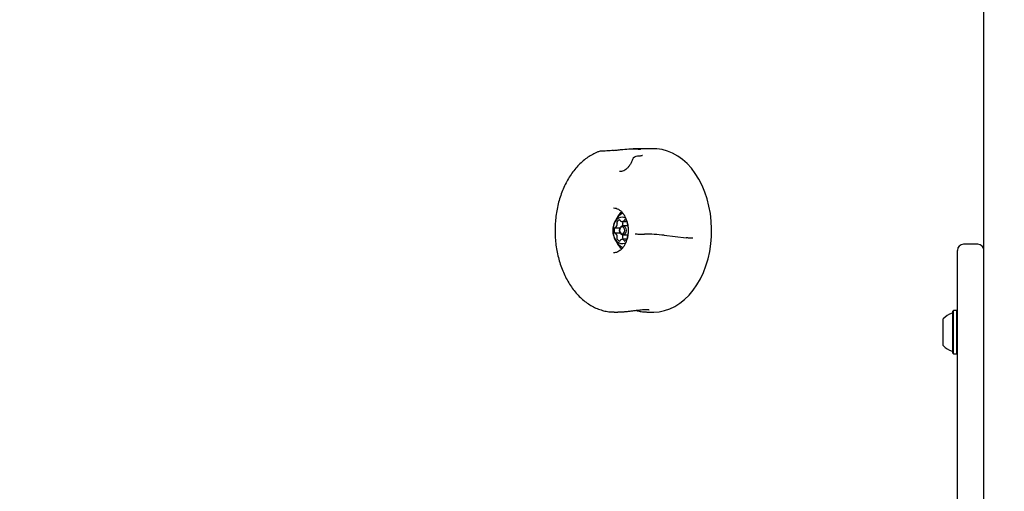
# Model space of a CAD drawing. Units: millimetres. Extents: x 248 to 925, y 203 to 1052.
# Drawn here: x 493 to 541, y 687 to 710 of the extents above; entities that cross this region are included whole.
import ezdxf

# ---------------------------------------------------------------- set-up
doc = ezdxf.new("R2010")
doc.units = ezdxf.units.MM
doc.header["$LTSCALE"] = 100
doc.styles.add('SLDTEXTSTYLE0', font='TXT', dxfattribs={"width": 0.75})
doc.dimstyles.new('SLDDIMSTYLE4', dxfattribs={"dimtxt": 15.875, "dimasz": 8, "dimexe": 0, "dimexo": 0.0625, "dimgap": 3.96875, "dimtad": 2, "dimdec": 0, "dimrnd": 1e-09, "dimzin": 12, "dimdsep": 46, "dimtxsty": 'SLDTEXTSTYLE0', "dimblk1": 'DOT', "dimblk2": 'DOT', "dimsah": 1, "dimcen": 0.09, "dimse1": 1, "dimse2": 1, "dimadec": 0, "dimazin": 3, "dimtfac": 1, "dimtdec": 0, "dimtofl": 0, "dimtmove": 0, "dimatfit": 3, "dimldrblk": 'DOT', "dimfxl": 0, "dimfrac": 2, "dimtolj": 1, "dimtzin": 12, "dimarcsym": 0})

# ---------------------------------------------------------------- blocks, each defined once
blk = doc.blocks.new('_Dot')
at = {"color": 0, "linetype": 'ByBlock', "lineweight": -2}
blk.add_line((-0.5, 0), (-1, 0), dxfattribs=at)
at = {"color": 0, "linetype": 'ByBlock', "const_width": 0.5}
blk.add_lwpolyline([(-0.25, 0, 1), (0.25, 0, 1)], format="xyb", close=True, dxfattribs=at)
blk = doc.blocks.new('_D_8')
at = {"color": 7, "linetype": 'Continuous', "lineweight": 18}
blk.add_line((268.067, 422.023), (268.067, 869.367), dxfattribs=at)
at = {"color": 7, "linetype": 'Continuous', "lineweight": 18, "xscale": 8, "yscale": 8}
for p, rotation in [((268.067, 869.367, 44.623), 90.0000000000004), ((268.067, 422.023, 44.623), 270.0000000000004)]:
    blk.add_blockref('_Dot', p, dxfattribs=dict(at, rotation=rotation))
at = {"color": 7, "linetype": 'Continuous', "lineweight": 18, "insert": (247.603, 628.101), "char_height": 15.875, "attachment_point": 1, "rotation": 90, "style": 'SLDTEXTSTYLE0'}
blk.add_mtext('447', dxfattribs=at)

msp = doc.modelspace()

# ---------------------------------------------------------------- linework, layer by layer
at = {"color": 7, "linetype": 'Continuous', "lineweight": 25}
for p, q in [((539.998, 696.608), (539.998, 740.082)), ((523.824, 704.085), (522.804, 704.085)), ((522.269, 700.521), (522.502, 700.521)), ((522.533, 700.31), (522.304, 700.31)), ((521.932, 700.214), (522.174, 700.214)), ((522.174, 699.955), (521.932, 699.955)), ((522.304, 699.86), (522.533, 699.86)), ((523.282, 699.898), (523.358, 699.9)), ((524.331, 699.845), (525.408, 699.721)), ((522.501, 699.649), (522.269, 699.649)), ((539.698, 699.408), (538.998, 699.408)), ((538.698, 699.074), (538.698, 699.108)), ((538.698, 671.116), (538.698, 699.074)), ((539.998, 695.329), (539.998, 696.608)), ((521.88, 696.085), (522.056, 696.085)), ((522.056, 696.09), (522.186, 696.088)), ((522.964, 696.161), (522.973, 696.158)), ((523.471, 696.085), (523.824, 696.085)), ((538.503, 696.152), (538.478, 696.127)), ((538.478, 694.062), (538.478, 696.127)), ((538.673, 696.152), (538.503, 696.152)), ((538.503, 694.037), (538.503, 696.152)), ((538.698, 696.127), (538.673, 696.152)), ((538.673, 694.037), (538.673, 696.152)), ((537.998, 694.445), (537.998, 695.745)), ((539.998, 685.494), (539.998, 695.329)), ((538.478, 694.062), (538.503, 694.037)), ((538.503, 694.037), (538.673, 694.037)), ((538.673, 694.037), (538.698, 694.062))]:
    msp.add_line(p, q, dxfattribs=at)
at = {"color": 7, "linetype": 'Continuous', "lineweight": 25, "flags": 128}
for points in [[(523.824, 696.085), (524.083, 696.101), (524.345, 696.153), (524.603, 696.239), (524.855, 696.359), (525.097, 696.512), (525.328, 696.696), (525.545, 696.91), (525.748, 697.152), (525.934, 697.42), (526.101, 697.711), (526.248, 698.023), (526.374, 698.353), (526.477, 698.698), (526.558, 699.056), (526.614, 699.422), (526.645, 699.794), (526.652, 700.169), (526.634, 700.543), (526.591, 700.913), (526.524, 701.276), (526.434, 701.629), (526.32, 701.967), (526.184, 702.29), (526.028, 702.592), (525.852, 702.873), (525.659, 703.129), (525.449, 703.359), (525.225, 703.56), (524.989, 703.73), (524.742, 703.868), (524.488, 703.973), (524.227, 704.044), (523.963, 704.08), (523.824, 704.085)], [(522.453, 700.68), (522.401, 700.707), (522.295, 700.733), (522.189, 700.725), (522.087, 700.681), (521.994, 700.606), (521.917, 700.502), (521.858, 700.376), (521.822, 700.234), (521.809, 700.085)], [(522.463, 700.085), (522.451, 699.998), (522.417, 699.925), (522.365, 699.877), (522.304, 699.86), (522.243, 699.877), (522.192, 699.925), (522.157, 699.998), (522.145, 700.085), (522.157, 700.171), (522.192, 700.244), (522.243, 700.292), (522.304, 700.31), (522.365, 700.292), (522.417, 700.244), (522.451, 700.171), (522.463, 700.085)], [(522.392, 700.085), (522.383, 700.152), (522.356, 700.208), (522.316, 700.246), (522.269, 700.26), (522.221, 700.246), (522.181, 700.208), (522.154, 700.152), (522.145, 700.085), (522.154, 700.018), (522.181, 699.961), (522.221, 699.923), (522.269, 699.91), (522.316, 699.923), (522.356, 699.961), (522.383, 700.018), (522.392, 700.085)], [(522.31, 700.521), (522.308, 700.517), (522.296, 700.495)], [(521.809, 700.085), (521.822, 699.935), (521.858, 699.793), (521.917, 699.667), (521.994, 699.563), (522.087, 699.488), (522.189, 699.444), (522.295, 699.436), (522.401, 699.462), (522.445, 699.484)], [(522.296, 699.674), (522.308, 699.652), (522.31, 699.649)], [(521.88, 696.085), (521.866, 696.085), (521.82, 696.085)]]:
    msp.add_lwpolyline(points, dxfattribs=at)
at = {"color": 7, "linetype": 'Continuous', "lineweight": 25}
for centre, radius, start, end in [((521.229, 703.72), 0.25, 89.2355, 109.6976), ((523.009, 703.477), 0.25, 88.7624, 161.0673), ((522.778, 700.085), 0.97, 119.3959, 240.4112), ((522.859, 700.284), 0.939, 130.7794, 156.0482), ((522.823, 700.29), 0.9, 129.3953, 154.414), ((521.742, 700.415), 0.283, 316.8109, 358.7707), ((522.063, 700.471), 0.0551, 154.7366, 212.821), ((522.177, 700.429), 0.177, 100.2486, 158.2156), ((521.972, 700.412), 0.0528, 355.9486, 33.4244), ((522.144, 700.571), 0.0326, 2.7313, 87.1142), ((522.217, 700.578), 0.0415, 188.285, 232.4843), ((522.269, 700.653), 0.132, 234.5404, 305.4596), ((521.978, 700.425), 0.33, 339.2942, 357.1664), ((522.345, 700.471), 0.0551, 154.7366, 212.821), ((522.255, 700.412), 0.0528, 355.9359, 33.437), ((522.32, 700.578), 0.0416, 307.5406, 351.6901), ((522.394, 700.571), 0.0326, 92.8823, 177.2722), ((522.369, 700.446), 0.159, 34.0828, 81.5831), ((522.565, 700.412), 0.0527, 146.5296, 184.0975), ((522.826, 700.422), 0.314, 182.4018, 207.9116), ((522.215, 700.085), 0.343, 161.6142, 198.3858), ((521.917, 700.188), 0.0281, 75.9807, 170.0147), ((521.917, 699.981), 0.0281, 189.9855, 284.0121), ((521.932, 700.237), 0.0229, 250.2363, 316.8531), ((521.932, 699.932), 0.0229, 43.1558, 109.7681), ((521.742, 699.754), 0.283, 1.2289, 43.1888), ((521.972, 699.757), 0.0528, 326.5742, 4.0503), ((521.978, 699.744), 0.33, 2.8326, 20.7068), ((522.255, 699.757), 0.0528, 326.5616, 4.0629), ((522.565, 699.757), 0.0527, 175.9037, 213.4718), ((522.831, 699.746), 0.319, 153.1137, 177.4016), ((523.391, 691.771), 8.129, 83.3602, 90.2337), ((522.859, 699.885), 0.939, 203.9506, 229.2119), ((522.063, 699.698), 0.0551, 147.1783, 205.2641), ((522.822, 699.879), 0.899, 205.5818, 230.7491), ((522.177, 699.74), 0.177, 201.782, 259.7539), ((522.144, 699.598), 0.0326, 272.8804, 357.2741), ((522.217, 699.591), 0.0415, 127.5193, 171.7114), ((522.269, 699.516), 0.132, 54.5438, 125.4562), ((522.345, 699.698), 0.0551, 147.1783, 205.2641), ((522.32, 699.591), 0.0416, 8.3135, 52.4558), ((522.394, 699.598), 0.0326, 182.7224, 267.123), ((522.365, 699.729), 0.165, 279.2815, 324.437), ((538.998, 699.108), 0.3, 90, 180), ((539.698, 699.108), 0.3, 0, 90), ((538.719, 695.095), 0.97, 106.5323, 137.9373), ((538.428, 696.073), 0.05, 286.5323, 0), ((538.719, 695.095), 0.97, 222.0627, 253.4677), ((538.428, 694.117), 0.05, 0, 73.4677)]:
    msp.add_arc(centre, radius, start, end, dxfattribs=at)
msp.add_ellipse((523.077, 699.921), major_axis=(0.25, -0.017), ratio=0.067812, start_param=3.931284, end_param=5.675943, dxfattribs=at)
for points, knots in [([(521.145, 703.955), (521.099, 703.938), (520.969, 703.889), (520.762, 703.784), (520.528, 703.633), (520.304, 703.454), (520.093, 703.248), (519.896, 703.017), (519.715, 702.762), (519.551, 702.486), (519.406, 702.191), (519.28, 701.879), (519.175, 701.553), (519.092, 701.215), (519.03, 700.869), (518.991, 700.516), (518.975, 700.16), (518.981, 699.804), (519.011, 699.449), (519.063, 699.1), (519.137, 698.758), (519.233, 698.426), (519.351, 698.108), (519.488, 697.804), (519.645, 697.519), (519.82, 697.253), (520.012, 697.011), (520.22, 696.792), (520.441, 696.601), (520.675, 696.437), (520.918, 696.303), (521.169, 696.2), (521.425, 696.129), (521.641, 696.092), (521.772, 696.09), (521.816, 696.089)], [0, 0, 0, 0, 0.016972, 0.047609, 0.07835, 0.109246, 0.140284, 0.171439, 0.202682, 0.233983, 0.265318, 0.296669, 0.328024, 0.359375, 0.390721, 0.422063, 0.453404, 0.484746, 0.516094, 0.54745, 0.578819, 0.610204, 0.641606, 0.673025, 0.704457, 0.735891, 0.767309, 0.798689, 0.83, 0.861207, 0.892275, 0.92318, 0.953912, 0.984488, 1, 1, 1, 1]), ([(521.839, 704.009), (521.787, 704.003), (521.673, 703.992), (521.51, 703.978), (521.356, 703.97), (521.273, 703.97), (521.233, 703.97)], [0, 0, 0, 0, 0.222732, 0.491803, 0.757646, 1, 1, 1, 1]), ([(521.832, 704.005), (521.878, 704.01), (521.994, 704.023), (522.256, 704.052), (522.611, 704.085), (522.924, 704.086), (523.108, 704.071), (523.169, 704.058), (523.185, 704.055)], [0, 0, 0, 0, 0.093999, 0.241398, 0.523114, 0.805621, 0.946342, 1, 1, 1, 1]), ([(523.266, 703.758), (523.266, 703.758), (523.27, 703.76), (523.256, 703.752), (523.216, 703.741), (523.144, 703.73), (523.075, 703.725), (523.024, 703.728), (523.013, 703.728)], [0, 0, 0, 0, 0.010023, 0.212087, 0.436582, 0.671336, 0.932464, 1, 1, 1, 1]), ([(522.773, 703.558), (522.763, 703.531), (522.734, 703.451), (522.673, 703.33), (522.588, 703.206), (522.494, 703.107), (522.393, 703.033), (522.29, 702.986), (522.204, 702.965), (522.151, 702.97), (522.133, 702.971)], [0, 0, 0, 0, 0.0712416, 0.2110872, 0.350547, 0.4900076, 0.6304815, 0.7740479, 0.9240179, 1, 1, 1, 1]), ([(521.849, 701.184), (521.849, 701.184), (521.889, 701.189), (521.968, 701.171), (522.085, 701.125), (522.196, 701.045), (522.297, 700.94), (522.385, 700.811), (522.458, 700.661), (522.514, 700.495), (522.551, 700.317), (522.567, 700.133), (522.561, 699.946), (522.535, 699.764), (522.49, 699.592), (522.426, 699.435), (522.346, 699.296), (522.255, 699.181), (522.155, 699.09), (522.049, 699.027), (521.942, 698.99), (521.872, 698.987), (521.838, 698.986)], [0, 0, 0, 0, 0.00078, 0.058612, 0.116309, 0.171441, 0.224598, 0.276791, 0.328634, 0.380398, 0.432177, 0.484002, 0.535842, 0.587633, 0.639297, 0.690788, 0.74211, 0.793355, 0.844699, 0.896595, 0.949819, 1, 1, 1, 1]), ([(525.728, 699.701), (525.728, 699.701), (525.725, 699.701), (525.701, 699.701), (525.65, 699.702), (525.567, 699.707), (525.481, 699.713), (525.432, 699.718), (525.408, 699.721)], [0, 0, 0, 0, 0.007055, 0.035662, 0.277667, 0.518837, 0.759403, 1, 1, 1, 1]), ([(522.19, 696.088), (522.191, 696.088), (522.245, 696.089), (522.358, 696.099), (522.53, 696.116), (522.706, 696.138), (522.882, 696.16), (523.05, 696.18), (523.204, 696.196), (523.34, 696.205), (523.454, 696.208), (523.537, 696.203), (523.584, 696.198), (523.603, 696.192), (523.599, 696.193), (523.598, 696.194)], [0, 0, 0, 0, 0.002024, 0.107736, 0.2054, 0.306843, 0.405427, 0.499885, 0.592949, 0.683331, 0.772712, 0.859246, 0.93, 0.99157, 1, 1, 1, 1]), ([(522.964, 696.161), (523.027, 696.145), (523.165, 696.11), (523.331, 696.087), (523.429, 696.088), (523.463, 696.088)], [0, 0, 0, 0, 0.357084, 0.780705, 1, 1, 1, 1])]:
    msp.add_open_spline(points, degree=3, knots=knots, dxfattribs=at)

# ---------------------------------------------------------------- dimensions: what is measured, and where the dimension line sits
at = {"color": 7, "linetype": 'Continuous', "lineweight": 18}
dim = msp.add_linear_dim(base=(268.067, 869.367), p1=(546.798, 422.023), p2=(549.798, 869.367), angle=90, dimstyle='SLDDIMSTYLE4', dxfattribs=at)
dim.commit()
dim.dimension.update_dxf_attribs({"geometry": '_D_8', "text_midpoint": (268.067, 645.695), "dimtype": 160})

doc.saveas('drawing.dxf')
